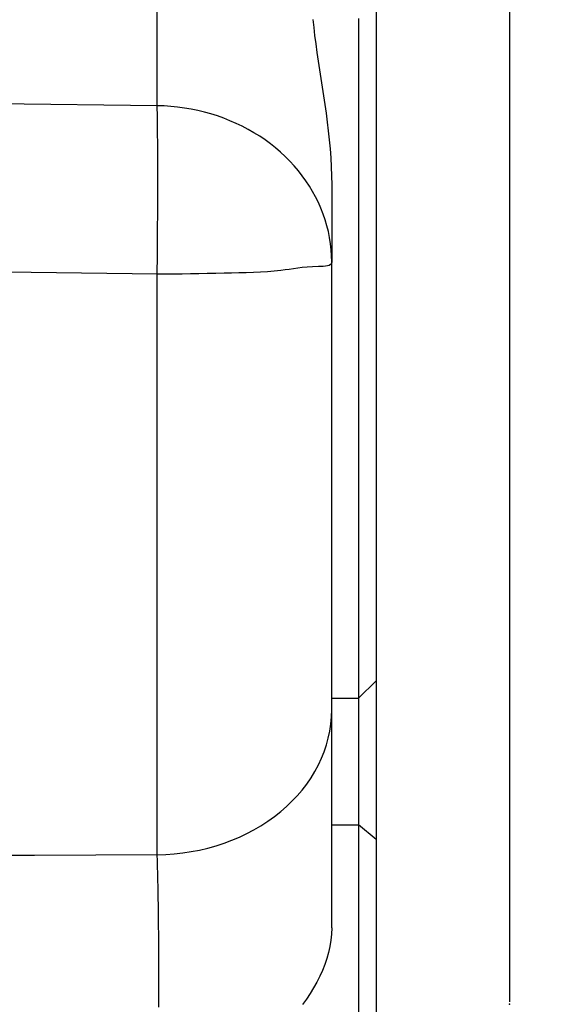
# Model space of a CAD drawing. Units: millimetres. Extents: x -735 to 735, y -520 to 520.
# Drawn here: x -295 to -283, y 258 to 280 of the extents above; entities that cross this region are included whole.
import ezdxf
from ezdxf.enums import TextEntityAlignment as Align

# ---------------------------------------------------------------- set-up
doc = ezdxf.new("R2010")
doc.units = ezdxf.units.MM
doc.header["$LTSCALE"] = 50
doc.linetypes.add('BORDER', pattern=[1.75, 0.5, -0.25, 0.5, -0.25, 0, -0.25])
doc.layers.get('0').update_dxf_attribs({"linetype": 'CONTINUOUS'})
doc.layers.add('L', color=7, linetype='CONTINUOUS')
doc.layers.add('MASSE', color=7, linetype='CONTINUOUS')
doc.styles.add('TXT8', font='txt8')
doc.dimstyles.new('CAD400-DIM18', dxfattribs={"dimscale": 5, "dimtxt": 3.5, "dimasz": 2, "dimexe": 1.79, "dimexo": 0.01, "dimgap": 0.09, "dimtad": 1, "dimdec": 4, "dimdsep": 46, "dimcen": 0, "dimclrd": 3, "dimclre": 3, "dimclrt": 7, "dimadec": 0, "dimazin": 0, "dimtfac": 1, "dimtdec": 4, "dimtmove": 0, "dimatfit": 3, "dimfxl": 1, "dimtolj": 1, "dimtzin": 0, "dimarcsym": 0})

# ---------------------------------------------------------------- blocks, each defined once
blk = doc.blocks.new('B-5712')
at = {"layer": 'L', "color": 3, "linetype": 'BORDER'}
blk.add_circle((-232.249687, 203.74995), 62.500002, dxfattribs=at)
blk = doc.blocks.new('*D35')
at = {"layer": 'MASSE', "color": 3, "linetype": 'BYBLOCK'}
for p, q in [((-396.750264, 365.828524), (-396.750264, 383.466257)), ((-283.750664, 383.466257), (-283.750664, 257.634024)), ((-396.750264, 374.516257), (-386.750264, 376.716257)), ((-386.750264, 376.716257), (-386.750264, 372.316257)), ((-293.750664, 376.716257), (-283.750664, 374.516257)), ((-293.750664, 372.316257), (-293.750664, 376.716257)), ((-396.750264, 374.516257), (-283.750664, 374.516257)), ((-386.750264, 372.316257), (-396.750264, 374.516257)), ((-283.750664, 374.516257), (-293.750664, 372.316257))]:
    blk.add_line(p, q, dxfattribs=at)
at = {"layer": 'MASSE', "color": 9, "linetype": 'BYBLOCK'}
for p in [(-396.750294, 365.778494), (-283.750694, 257.583994)]:
    blk.add_point(p, dxfattribs=at)
at = {"layer": 'MASSE', "color": 7, "style": 'TXT8', "width": 1.19403}
blk.add_text('113', height=17.5, dxfattribs=at).set_placement((-340.250494, 382.216227), align=Align.CENTER)
blk = doc.blocks.new('*D37')
at = {"layer": 'MASSE', "color": 3, "linetype": 'BYBLOCK'}
for p, q in [((-286.75039, 308.63395), (-286.75039, 354.162891)), ((-283.75039, 354.162891), (-283.75039, 257.63395)), ((-296.75039, 347.412891), (-286.75039, 345.212891)), ((-296.75039, 343.012891), (-296.75039, 347.412891)), ((-283.75039, 345.212891), (-273.75039, 347.412891)), ((-273.75039, 347.412891), (-273.75039, 343.012891)), ((-333.12497, 345.212891), (-286.75039, 345.212891)), ((-286.75039, 345.212891), (-296.75039, 343.012891)), ((-286.75039, 345.212891), (-283.75039, 345.212891)), ((-283.75039, 345.212891), (-266.25039, 345.212891)), ((-273.75039, 343.012891), (-283.75039, 345.212891))]:
    blk.add_line(p, q, dxfattribs=at)
at = {"layer": 'MASSE', "color": 9, "linetype": 'BYBLOCK'}
for p in [(-286.75042, 308.58392), (-283.75042, 257.58392)]:
    blk.add_point(p, dxfattribs=at)
at = {"layer": 'MASSE', "color": 7, "style": 'TXT8', "width": 0.895522}
blk.add_text('3', height=17.5, dxfattribs=at).set_placement((-320, 352.912861), align=Align.CENTER)
blk = doc.blocks.new('*D38')
at = {"layer": 'MASSE', "color": 3, "linetype": 'BYBLOCK'}
for p, q in [((-396.750005, 365.828525), (-396.750005, 413.561605)), ((-263.54963, 413.561605), (-263.54963, 213.79994)), ((-396.750005, 404.611605), (-386.750005, 406.811605)), ((-386.750005, 406.811605), (-386.750005, 402.411605)), ((-273.54963, 406.811605), (-263.54963, 404.611605)), ((-273.54963, 402.411605), (-273.54963, 406.811605)), ((-396.750005, 404.611605), (-263.54963, 404.611605)), ((-386.750005, 402.411605), (-396.750005, 404.611605)), ((-263.54963, 404.611605), (-273.54963, 402.411605))]:
    blk.add_line(p, q, dxfattribs=at)
at = {"layer": 'MASSE', "color": 9, "linetype": 'BYBLOCK'}
for p in [(-396.75004, 365.77849), (-263.549665, 213.749905)]:
    blk.add_point(p, dxfattribs=at)
at = {"layer": 'MASSE', "color": 7, "style": 'TXT8', "width": 1.144414}
blk.add_text('133.2', height=17.5, dxfattribs=at).set_placement((-330.149853, 412.31157), align=Align.CENTER)
blk = doc.blocks.new('B-5724')
at = {"color": 9, "linetype": 'CONTINUOUS'}
for p, q in [((-291.680139, 277.817526), (-291.680139, 295.031763)), ((-291.680139, 277.817526), (-300.749949, 277.922495)), ((-291.52701, 277.812641), (-291.680139, 277.817526)), ((-291.678256, 277.732504), (-291.680139, 277.817526)), ((-291.676603, 277.647478), (-291.678256, 277.732504)), ((-291.373959, 277.802561), (-291.52701, 277.812641)), ((-291.221197, 277.787287), (-291.373959, 277.802561)), ((-291.068939, 277.766822), (-291.221197, 277.787287)), ((-290.917396, 277.741168), (-291.068939, 277.766822)), ((-290.766783, 277.710328), (-290.917396, 277.741168)), ((-290.617311, 277.674304), (-290.766783, 277.710328)), ((-290.469194, 277.633099), (-290.617311, 277.674304)), ((-291.675157, 277.562448), (-291.676603, 277.647478)), ((-291.673898, 277.477414), (-291.675157, 277.562448)), ((-291.672804, 277.392377), (-291.673898, 277.477414)), ((-290.324779, 277.587437), (-290.469194, 277.633099)), ((-290.182076, 277.536772), (-290.324779, 277.587437)), ((-290.041277, 277.481129), (-290.182076, 277.536772)), ((-289.902571, 277.420534), (-290.041277, 277.481129)), ((-291.671854, 277.307339), (-291.672804, 277.392377)), ((-291.671027, 277.222299), (-291.671854, 277.307339)), ((-291.6703, 277.137258), (-291.671027, 277.222299)), ((-289.766149, 277.355013), (-289.902571, 277.420534)), ((-289.632202, 277.28459), (-289.766149, 277.355013)), ((-289.50092, 277.209291), (-289.632202, 277.28459)), ((-291.669455, 277.023431), (-291.6703, 277.137258)), ((-291.668745, 276.909604), (-291.669455, 277.023431)), ((-289.372493, 277.129141), (-289.50092, 277.209291)), ((-289.251153, 277.047017), (-289.372493, 277.129141)), ((-289.132892, 276.960455), (-289.251153, 277.047017)), ((-291.668163, 276.795777), (-291.668745, 276.909604)), ((-291.667703, 276.68195), (-291.668163, 276.795777)), ((-289.017937, 276.869534), (-289.132892, 276.960455)), ((-288.906517, 276.774333), (-289.017937, 276.869534)), ((-288.79886, 276.67493), (-288.906517, 276.774333)), ((-291.667356, 276.568122), (-291.667703, 276.68195)), ((-291.667116, 276.454295), (-291.667356, 276.568122)), ((-288.695192, 276.571404), (-288.79886, 276.67493)), ((-288.595741, 276.463833), (-288.695192, 276.571404)), ((-291.666976, 276.340467), (-291.667116, 276.454295)), ((-291.666929, 276.226639), (-291.666976, 276.340467)), ((-288.500737, 276.352296), (-288.595741, 276.463833)), ((-288.413827, 276.24145), (-288.500737, 276.352296)), ((-291.666983, 276.093261), (-291.666929, 276.226639)), ((-288.331426, 276.127177), (-288.413827, 276.24145)), ((-288.253726, 276.009641), (-288.331426, 276.127177)), ((-291.667427, 275.826506), (-291.66715, 275.959884)), ((-291.66715, 275.959884), (-291.666983, 276.093261)), ((-288.18092, 275.889006), (-288.253726, 276.009641)), ((-288.113198, 275.765437), (-288.18092, 275.889006)), ((-291.668291, 275.559751), (-291.667808, 275.693128)), ((-291.667808, 275.693128), (-291.667427, 275.826506)), ((-288.050754, 275.639097), (-288.113198, 275.765437)), ((-291.668869, 275.426374), (-291.668291, 275.559751)), ((-287.99378, 275.510151), (-288.050754, 275.639097)), ((-287.942467, 275.378761), (-287.99378, 275.510151)), ((-291.6703, 275.159621), (-291.66954, 275.292997)), ((-291.66954, 275.292997), (-291.668869, 275.426374)), ((-287.898024, 275.248384), (-287.942467, 275.378761)), ((-287.859236, 275.116145), (-287.898024, 275.248384)), ((-291.672198, 274.875425), (-291.671202, 275.017523)), ((-291.671202, 275.017523), (-291.6703, 275.159621)), ((-287.826189, 274.982349), (-287.859236, 275.116145)), ((-291.673289, 274.733328), (-291.672198, 274.875425)), ((-287.798964, 274.847305), (-287.826189, 274.982349)), ((-287.777644, 274.711318), (-287.798964, 274.847305)), ((-291.675751, 274.449137), (-291.674474, 274.591232)), ((-291.674474, 274.591232), (-291.673289, 274.733328)), ((-287.762313, 274.574696), (-287.777644, 274.711318)), ((-287.753054, 274.437745), (-287.762313, 274.574696)), ((-291.677122, 274.307042), (-291.675751, 274.449137)), ((-287.749949, 274.300773), (-287.753054, 274.437745)), ((-291.680139, 274.022857), (-291.678585, 274.164949)), ((-291.678585, 274.164949), (-291.677122, 274.307042)), ((-288.802692, 274.118542), (-288.896947, 274.105949)), ((-288.709446, 274.132168), (-288.802692, 274.118542)), ((-288.615004, 274.146111), (-288.709446, 274.132168)), ((-288.517165, 274.159655), (-288.615004, 274.146111)), ((-288.413727, 274.172084), (-288.517165, 274.159655)), ((-288.302486, 274.182683), (-288.413727, 274.172084)), ((-288.18124, 274.190735), (-288.302486, 274.182683)), ((-288.047787, 274.195525), (-288.18124, 274.190735)), ((-287.995253, 274.196555), (-288.047787, 274.195525)), ((-287.942862, 274.198378), (-287.995253, 274.196555)), ((-287.892728, 274.202328), (-287.942862, 274.198378)), ((-287.846967, 274.209743), (-287.892728, 274.202328)), ((-287.807694, 274.221959), (-287.846967, 274.209743)), ((-287.777023, 274.240312), (-287.807694, 274.221959)), ((-287.75707, 274.266138), (-287.777023, 274.240312)), ((-287.749949, 274.300773), (-287.75707, 274.266138)), ((-294.516592, 274.060664), (-295.083882, 274.068236)), ((-293.949301, 274.053096), (-294.516592, 274.060664)), ((-293.382011, 274.045531), (-293.949301, 274.053096)), ((-292.81472, 274.03797), (-293.382011, 274.045531)), ((-292.24743, 274.030411), (-292.81472, 274.03797)), ((-291.680139, 274.022857), (-292.24743, 274.030411)), ((-291.492048, 274.023618), (-291.680139, 274.022857)), ((-291.680139, 260.94645), (-291.680139, 274.022857)), ((-291.304781, 274.025325), (-291.492048, 274.023618)), ((-291.117847, 274.027797), (-291.304781, 274.025325)), ((-290.930754, 274.030857), (-291.117847, 274.027797)), ((-290.743011, 274.034324), (-290.930754, 274.030857)), ((-290.554128, 274.038021), (-290.743011, 274.034324)), ((-290.363612, 274.041768), (-290.554128, 274.038021)), ((-290.170973, 274.045387), (-290.363612, 274.041768)), ((-290.006403, 274.048316), (-290.170973, 274.045387)), ((-289.841094, 274.051541), (-290.006403, 274.048316)), ((-289.676175, 274.055577), (-289.841094, 274.051541)), ((-289.512776, 274.060939), (-289.676175, 274.055577)), ((-289.352025, 274.068141), (-289.512776, 274.060939)), ((-289.19505, 274.077701), (-289.352025, 274.068141)), ((-289.042981, 274.090132), (-289.19505, 274.077701)), ((-288.896947, 274.105949), (-289.042981, 274.090132)), ((-287.149949, 264.472121), (-286.749949, 264.863679)), ((-287.749949, 264.474627), (-287.449954, 264.473373)), ((-287.449954, 264.473373), (-287.149949, 264.472121)), ((-287.754921, 264.051205), (-287.749949, 264.210285)), ((-287.769655, 263.892221), (-287.754921, 264.051205)), ((-287.827318, 263.576966), (-287.793878, 263.73394)), ((-287.793878, 263.73394), (-287.769655, 263.892221)), ((-287.869702, 263.421904), (-287.827318, 263.576966)), ((-287.980209, 263.119941), (-287.920756, 263.269361)), ((-287.920756, 263.269361), (-287.869702, 263.421904)), ((-288.047786, 262.974251), (-287.980209, 263.119941)), ((-288.217023, 262.678815), (-288.128221, 262.824006)), ((-288.128221, 262.824006), (-288.047786, 262.974251)), ((-288.313682, 262.538828), (-288.217023, 262.678815)), ((-288.528526, 262.275077), (-288.417687, 262.404198)), ((-288.417687, 262.404198), (-288.313682, 262.538828)), ((-288.768667, 262.033968), (-288.64569, 262.151616)), ((-288.64569, 262.151616), (-288.528526, 262.275077)), ((-289.040798, 261.808581), (-288.896946, 261.922285)), ((-288.896946, 261.922285), (-288.768667, 262.033968)), ((-289.343672, 261.602497), (-289.189838, 261.70199)), ((-289.189838, 261.70199), (-289.040798, 261.808581)), ((-289.664147, 261.424753), (-289.501906, 261.510089)), ((-289.501906, 261.510089), (-289.343672, 261.602497)), ((-287.749949, 261.623567), (-287.149888, 261.620576)), ((-286.749949, 261.293624), (-287.149888, 261.620576)), ((-290.170973, 261.211046), (-289.999074, 261.275245)), ((-289.999074, 261.275245), (-289.830001, 261.346476)), ((-289.830001, 261.346476), (-289.664147, 261.424753)), ((-290.915906, 261.017749), (-290.726941, 261.054564)), ((-290.726941, 261.054564), (-290.539551, 261.099033)), ((-290.539551, 261.099033), (-290.354106, 261.151184)), ((-290.354106, 261.151184), (-290.170973, 261.211046)), ((-294.445552, 260.934083), (-295.828259, 260.927935)), ((-293.062846, 260.940255), (-294.445552, 260.934083)), ((-291.680139, 260.94645), (-293.062846, 260.940255)), ((-291.680139, 260.94645), (-291.488562, 260.952938)), ((-291.678518, 260.900249), (-291.680139, 260.94645)), ((-291.676964, 260.854047), (-291.678518, 260.900249)), ((-291.675474, 260.807841), (-291.676964, 260.854047)), ((-291.674044, 260.761634), (-291.675474, 260.807841)), ((-291.488562, 260.952938), (-291.297085, 260.966965)), ((-291.297085, 260.966965), (-291.106077, 260.988559)), ((-291.106077, 260.988559), (-290.915906, 261.017749)), ((-291.672671, 260.715426), (-291.674044, 260.761634)), ((-291.671351, 260.669215), (-291.672671, 260.715426)), ((-291.67008, 260.623003), (-291.671351, 260.669215)), ((-291.668855, 260.57679), (-291.67008, 260.623003)), ((-291.667284, 260.515016), (-291.668855, 260.57679)), ((-291.665785, 260.453239), (-291.667284, 260.515016)), ((-291.664355, 260.391461), (-291.665785, 260.453239)), ((-291.66299, 260.329682), (-291.664355, 260.391461)), ((-291.661688, 260.267901), (-291.66299, 260.329682)), ((-291.660444, 260.206119), (-291.661688, 260.267901)), ((-291.659256, 260.144336), (-291.660444, 260.206119)), ((-291.65812, 260.082551), (-291.659256, 260.144336)), ((-291.656778, 260.005872), (-291.65812, 260.082551)), ((-291.655509, 259.929191), (-291.656778, 260.005872)), ((-291.65431, 259.85251), (-291.655509, 259.929191)), ((-291.653179, 259.775827), (-291.65431, 259.85251)), ((-291.652113, 259.699143), (-291.653179, 259.775827)), ((-291.651109, 259.622459), (-291.652113, 259.699143)), ((-291.650164, 259.545773), (-291.651109, 259.622459)), ((-291.649277, 259.469087), (-291.650164, 259.545773)), ((-291.64832, 259.380529), (-291.649277, 259.469087)), ((-291.647434, 259.291971), (-291.64832, 259.380529)), ((-291.646617, 259.203412), (-291.647434, 259.291971)), ((-291.645867, 259.114852), (-291.646617, 259.203412)), ((-291.645183, 259.026291), (-291.645867, 259.114852)), ((-291.644562, 258.93773), (-291.645183, 259.026291)), ((-291.644004, 258.849169), (-291.644562, 258.93773)), ((-291.643506, 258.760608), (-291.644004, 258.849169)), ((-291.643034, 258.665061), (-291.643506, 258.760608)), ((-291.64263, 258.569514), (-291.643034, 258.665061)), ((-291.642292, 258.473967), (-291.64263, 258.569514)), ((-291.64202, 258.37842), (-291.642292, 258.473967)), ((-291.641813, 258.282873), (-291.64202, 258.37842)), ((-291.64167, 258.187325), (-291.641813, 258.282873)), ((-291.64159, 258.091778), (-291.64167, 258.187325)), ((-291.641617, 257.899374), (-291.641572, 257.99623)), ((-291.641572, 257.99623), (-291.64159, 258.091778)), ((-291.642134, 257.608805), (-291.641898, 257.705661)), ((-291.641898, 257.705661), (-291.641726, 257.802517)), ((-291.641726, 257.802517), (-291.641617, 257.899374)), ((-291.642433, 257.511949), (-291.642134, 257.608805))]:
    blk.add_line(p, q, dxfattribs=at)
at = {"color": 2, "linetype": 'CONTINUOUS'}
for p, q in [((-288.175396, 279.762629), (-288.156337, 279.579583)), ((-288.156337, 279.579583), (-288.134912, 279.396802)), ((-288.134912, 279.396802), (-288.111471, 279.214318)), ((-288.111471, 279.214318), (-288.084472, 279.018833)), ((-288.084472, 279.018833), (-288.056003, 278.823635)), ((-288.056003, 278.823635), (-288.026515, 278.628631)), ((-288.026515, 278.628631), (-287.996456, 278.433731)), ((-287.996456, 278.433731), (-287.966277, 278.23884)), ((-287.966277, 278.23884), (-287.936428, 278.043865)), ((-287.936428, 278.043865), (-287.907359, 277.848716)), ((-287.907359, 277.848716), (-287.87952, 277.653298)), ((-287.87952, 277.653298), (-287.85263, 277.451926)), ((-287.85263, 277.451926), (-287.827944, 277.250213)), ((-287.827944, 277.250213), (-287.805886, 277.048201)), ((-287.805886, 277.048201), (-287.786885, 276.845931)), ((-287.786885, 276.845931), (-287.771364, 276.643444)), ((-287.771364, 276.643444), (-287.75975, 276.440781)), ((-287.75975, 276.440781), (-287.75247, 276.237984)), ((-287.75247, 276.237984), (-287.749949, 276.035094)), ((-287.149949, 264.472121), (-287.149733, 264.465038)), ((-287.149704, 264.356158), (-287.149828, 264.346277)), ((-287.149733, 264.465038), (-287.149555, 264.457955)), ((-287.149578, 264.36604), (-287.149704, 264.356158)), ((-287.149457, 264.375921), (-287.149578, 264.36604)), ((-287.149555, 264.457955), (-287.149414, 264.450871)), ((-287.149347, 264.385802), (-287.149457, 264.375921)), ((-287.149414, 264.450871), (-287.149306, 264.443786)), ((-287.149255, 264.395683), (-287.149347, 264.385802)), ((-287.149306, 264.443786), (-287.149229, 264.436701)), ((-287.14919, 264.405563), (-287.149255, 264.395683)), ((-287.149229, 264.436701), (-287.14918, 264.429616)), ((-287.149156, 264.415443), (-287.14919, 264.405563)), ((-287.14918, 264.429616), (-287.149157, 264.42253)), ((-287.149157, 264.42253), (-287.149156, 264.415443)), ((-287.15031, 264.279462), (-287.150344, 264.250997)), ((-287.150344, 264.250997), (-287.150308, 264.222533)), ((-287.150183, 264.307928), (-287.15031, 264.279462)), ((-287.150308, 264.222533), (-287.150225, 264.194071)), ((-287.150225, 264.194071), (-287.150118, 264.165608)), ((-287.149941, 264.336396), (-287.150183, 264.307928)), ((-287.150118, 264.165608), (-287.150009, 264.137146)), ((-287.150009, 264.137146), (-287.149922, 264.108683)), ((-287.149828, 264.346277), (-287.149941, 264.336396)), ((-287.149922, 264.108683), (-287.149887, 264.090468)), ((-287.149918, 263.942681), (-287.149922, 263.922404)), ((-287.149922, 263.922404), (-287.149922, 263.902126)), ((-287.149909, 263.962959), (-287.149918, 263.942681)), ((-287.149897, 263.981174), (-287.149909, 263.962959)), ((-287.149883, 263.99939), (-287.149897, 263.981174)), ((-287.149887, 264.090468), (-287.149867, 264.072253)), ((-287.14987, 264.017606), (-287.149883, 263.99939)), ((-287.149862, 264.035822), (-287.14987, 264.017606)), ((-287.149867, 264.072253), (-287.149859, 264.054038)), ((-287.149859, 264.054038), (-287.149862, 264.035822)), ((-287.149922, 263.902126), (-287.149919, 263.881849)), ((-287.149919, 263.881849), (-287.149914, 263.861572)), ((-287.149914, 263.861572), (-287.149908, 263.841294)), ((-287.149908, 263.841294), (-287.149901, 263.821017)), ((-287.149901, 263.821017), (-287.149896, 263.80074)), ((-287.149896, 263.80074), (-287.149891, 263.778844)), ((-287.149891, 263.778844), (-287.149887, 263.756949)), ((-287.149887, 263.756949), (-287.149885, 263.735053)), ((-287.149885, 263.735053), (-287.149883, 263.713158)), ((-287.149883, 263.713158), (-287.149883, 263.691262)), ((-287.149883, 263.691262), (-287.149882, 263.669367)), ((-287.149882, 263.669367), (-287.149882, 263.647471)), ((-287.149882, 263.647471), (-287.149882, 263.625576)), ((-287.149882, 263.625576), (-287.149881, 263.602402)), ((-287.149881, 263.602402), (-287.14988, 263.579229)), ((-287.14988, 263.579229), (-287.149878, 263.556055)), ((-287.149878, 263.556055), (-287.149877, 263.532882)), ((-287.149877, 263.532882), (-287.149875, 263.509709)), ((-287.149875, 263.509709), (-287.149873, 263.486535)), ((-287.149873, 263.486535), (-287.149871, 263.463362)), ((-287.149871, 263.463362), (-287.149869, 263.440188)), ((-287.149869, 263.440188), (-287.149867, 263.416051)), ((-287.149867, 263.416051), (-287.149866, 263.391915)), ((-287.149866, 263.391915), (-287.149864, 263.367778)), ((-287.149864, 263.367778), (-287.149863, 263.343641)), ((-287.149863, 263.343641), (-287.149861, 263.319504)), ((-287.149861, 263.319504), (-287.14986, 263.295367)), ((-287.14986, 263.295367), (-287.149859, 263.271231)), ((-287.149859, 263.271231), (-287.149858, 263.247094)), ((-287.149858, 263.247094), (-287.149856, 263.222304)), ((-287.149856, 263.222304), (-287.149855, 263.197513)), ((-287.149855, 263.197513), (-287.149854, 263.172723)), ((-287.149854, 263.172723), (-287.149853, 263.147933)), ((-287.149853, 263.147933), (-287.149852, 263.123142)), ((-287.149852, 263.123142), (-287.149851, 263.098352)), ((-287.149851, 263.098352), (-287.14985, 263.073562)), ((-287.14985, 263.073562), (-287.149849, 263.048771)), ((-287.149849, 263.048771), (-287.149848, 263.023619)), ((-287.149848, 263.023619), (-287.149847, 262.998466)), ((-287.149847, 262.998466), (-287.149846, 262.973314)), ((-287.149846, 262.973314), (-287.149845, 262.948161)), ((-287.149845, 262.948161), (-287.149844, 262.923008)), ((-287.149844, 262.923008), (-287.149844, 262.897856)), ((-287.149844, 262.897856), (-287.149843, 262.872703)), ((-287.149843, 262.872703), (-287.149843, 262.847551)), ((-287.149843, 262.847551), (-287.149842, 262.822322)), ((-287.149842, 262.822322), (-287.149841, 262.797094)), ((-287.149841, 262.797094), (-287.149841, 262.771866)), ((-287.149841, 262.771866), (-287.14984, 262.746638)), ((-287.14984, 262.746638), (-287.14984, 262.72141)), ((-287.14984, 262.72141), (-287.14984, 262.696181)), ((-287.14984, 262.696181), (-287.14984, 262.670953)), ((-287.14984, 262.670953), (-287.14984, 262.645725)), ((-287.14984, 262.645725), (-287.14984, 262.620766)), ((-287.14984, 262.620766), (-287.14984, 262.595806)), ((-287.14984, 262.595806), (-287.14984, 262.570847)), ((-287.14984, 262.570847), (-287.14984, 262.545888)), ((-287.14984, 262.545888), (-287.14984, 262.520929)), ((-287.14984, 262.520929), (-287.14984, 262.495969)), ((-287.14984, 262.495969), (-287.14984, 262.47101)), ((-287.14984, 262.47101), (-287.14984, 262.446051)), ((-287.14984, 262.446051), (-287.14984, 262.421937)), ((-287.14984, 262.421937), (-287.14984, 262.397824)), ((-287.14984, 262.397824), (-287.14984, 262.37371)), ((-287.14984, 262.37371), (-287.14984, 262.349596)), ((-287.149856, 262.139974), (-287.149857, 262.117341)), ((-287.149855, 262.162608), (-287.149856, 262.139974)), ((-287.149853, 262.185241), (-287.149855, 262.162608)), ((-287.14985, 262.207875), (-287.149853, 262.185241)), ((-287.149847, 262.230508), (-287.14985, 262.207875)), ((-287.149845, 262.253142), (-287.149847, 262.230508)), ((-287.149843, 262.277255), (-287.149845, 262.253142)), ((-287.149841, 262.301369), (-287.149843, 262.277255)), ((-287.14984, 262.325483), (-287.149841, 262.301369)), ((-287.14984, 262.349596), (-287.14984, 262.325483)), ((-287.149846, 261.927467), (-287.149862, 261.906809)), ((-287.149857, 262.117341), (-287.149855, 262.094707)), ((-287.149855, 262.094707), (-287.149852, 262.072074)), ((-287.149852, 262.072074), (-287.149847, 262.051415)), ((-287.149847, 262.051415), (-287.149841, 262.030757)), ((-287.149836, 261.948125), (-287.149846, 261.927467)), ((-287.149841, 262.030757), (-287.149836, 262.010099)), ((-287.149836, 262.010099), (-287.149833, 261.989441)), ((-287.149832, 261.968783), (-287.149836, 261.948125)), ((-287.149833, 261.989441), (-287.149832, 261.968783)), ((-287.149943, 261.831829), (-287.14995, 261.813083)), ((-287.14995, 261.813083), (-287.149943, 261.794338)), ((-287.149927, 261.850574), (-287.149943, 261.831829)), ((-287.149943, 261.794338), (-287.149919, 261.775593)), ((-287.149905, 261.869319), (-287.149927, 261.850574)), ((-287.149919, 261.775593), (-287.149874, 261.756848)), ((-287.149882, 261.888064), (-287.149905, 261.869319)), ((-287.149862, 261.906809), (-287.149882, 261.888064)), ((-287.149874, 261.756848), (-287.149813, 261.739813)), ((-287.149813, 261.739813), (-287.149745, 261.722779)), ((-287.149745, 261.722779), (-287.149681, 261.705745)), ((-287.149681, 261.705745), (-287.149635, 261.688711)), ((-287.149733, 261.637609), (-287.149888, 261.620576)), ((-287.149888, 261.620576), (-287.149888, 261.293624)), ((-287.149648, 261.654643), (-287.149733, 261.637609)), ((-287.14962, 261.671677), (-287.149648, 261.654643)), ((-287.149635, 261.688711), (-287.14962, 261.671677)), ((-287.149888, 261.293624), (-287.149888, 253.417921)), ((-287.749949, 259.30261), (-287.754822, 259.162394)), ((-287.754822, 259.162394), (-287.769051, 259.02253)), ((-287.792049, 258.883416), (-287.82323, 258.74545)), ((-287.769051, 259.02253), (-287.792049, 258.883416)), ((-287.862008, 258.609031), (-287.907796, 258.474558)), ((-287.82323, 258.74545), (-287.862008, 258.609031)), ((-287.907796, 258.474558), (-287.960009, 258.342428)), ((-288.018059, 258.213041), (-288.085592, 258.078787)), ((-287.960009, 258.342428), (-288.018059, 258.213041)), ((-288.158643, 257.947941), (-288.236791, 257.820358)), ((-288.085592, 258.078787), (-288.158643, 257.947941)), ((-288.236791, 257.820358), (-288.319613, 257.695892)), ((-288.319613, 257.695892), (-288.406688, 257.574401))]:
    blk.add_line(p, q, dxfattribs=at)
blk = doc.blocks.new('B-5726')
at = {"layer": 'L', "color": 2, "linetype": 'CONTINUOUS'}
for p, q in [((-287.149949, 279.786375), (-287.149949, 275.239954)), ((-287.149949, 275.239954), (-287.149949, 270.263648)), ((-287.149949, 270.263648), (-287.149949, 269.989954)), ((-287.149949, 269.989954), (-287.149949, 265.60947)), ((-287.149949, 265.60947), (-287.149949, 264.863679)), ((-287.149949, 264.863679), (-287.149949, 264.472121))]:
    blk.add_line(p, q, dxfattribs=at)
blk = doc.blocks.new('B-5728')
at = {"color": 2, "linetype": 'CONTINUOUS'}
for p, q in [((-286.749949, 280.239954), (-286.749949, 279.62105)), ((-286.749949, 279.62105), (-286.749949, 275.239954)), ((-287.749949, 276.035032), (-287.749949, 274.300773)), ((-286.749949, 275.239954), (-286.749949, 270.444604)), ((-287.749949, 264.210285), (-287.749949, 274.300773)), ((-286.749949, 270.444604), (-286.749949, 270.239954)), ((-286.749949, 270.239954), (-286.749949, 269.989954)), ((-286.749949, 269.989954), (-286.749949, 264.863679)), ((-286.749949, 264.863679), (-286.749949, 264.028157)), ((-287.749949, 259.302611), (-287.749949, 264.210285)), ((-286.749949, 264.028157), (-286.749949, 263.334275)), ((-286.749949, 263.334275), (-286.749949, 262.579193)), ((-286.749949, 262.579193), (-286.749949, 261.464014)), ((-286.749949, 261.464014), (-286.749949, 261.293624)), ((-286.749949, 261.293624), (-286.749949, 253.417921))]:
    blk.add_line(p, q, dxfattribs=at)
blk = doc.blocks.new('B-5734')
at = {"layer": 'L', "color": 3, "linetype": 'BORDER'}
blk.add_circle((-232.249687, 203.74995), 62.500002, dxfattribs=at)
blk = doc.blocks.new('*D39')
at = {"layer": 'MASSE', "color": 3, "linetype": 'BYBLOCK'}
for p, q in [((-396.750262, 365.828526), (-396.750262, 383.466259)), ((-283.750662, 383.466259), (-283.750662, 257.634026)), ((-396.750262, 374.516259), (-386.750262, 376.716259)), ((-386.750262, 376.716259), (-386.750262, 372.316259)), ((-293.750662, 376.716259), (-283.750662, 374.516259)), ((-293.750662, 372.316259), (-293.750662, 376.716259)), ((-396.750262, 374.516259), (-283.750662, 374.516259)), ((-386.750262, 372.316259), (-396.750262, 374.516259)), ((-283.750662, 374.516259), (-293.750662, 372.316259))]:
    blk.add_line(p, q, dxfattribs=at)
at = {"layer": 'MASSE', "color": 9, "linetype": 'BYBLOCK'}
for p in [(-396.750294, 365.778494), (-283.750694, 257.583994)]:
    blk.add_point(p, dxfattribs=at)
at = {"layer": 'MASSE', "color": 7, "style": 'TXT8', "width": 1.19403}
blk.add_text('113', height=17.5, dxfattribs=at).set_placement((-340.250494, 382.216227), align=Align.CENTER)
blk = doc.blocks.new('*D40')
at = {"layer": 'MASSE', "color": 3, "linetype": 'BYBLOCK'}
for p, q in [((-286.750387, 308.633953), (-286.750387, 354.162893)), ((-283.750387, 354.162893), (-283.750387, 257.633953)), ((-296.750387, 347.412893), (-286.750387, 345.212893)), ((-296.750387, 343.012893), (-296.750387, 347.412893)), ((-283.750387, 345.212893), (-273.750387, 347.412893)), ((-273.750387, 347.412893), (-273.750387, 343.012893)), ((-333.124968, 345.212893), (-286.750387, 345.212893)), ((-286.750387, 345.212893), (-296.750387, 343.012893)), ((-286.750387, 345.212893), (-283.750387, 345.212893)), ((-283.750387, 345.212893), (-266.250387, 345.212893)), ((-273.750387, 343.012893), (-283.750387, 345.212893))]:
    blk.add_line(p, q, dxfattribs=at)
at = {"layer": 'MASSE', "color": 9, "linetype": 'BYBLOCK'}
for p in [(-286.75042, 308.58392), (-283.75042, 257.58392)]:
    blk.add_point(p, dxfattribs=at)
at = {"layer": 'MASSE', "color": 7, "style": 'TXT8', "width": 0.895522}
blk.add_text('3', height=17.5, dxfattribs=at).set_placement((-320, 352.912861), align=Align.CENTER)
blk = doc.blocks.new('*D41')
at = {"layer": 'MASSE', "color": 3, "linetype": 'BYBLOCK'}
for p, q in [((-396.750002, 365.828528), (-396.750002, 413.561608)), ((-263.549627, 413.561608), (-263.549627, 213.799942)), ((-396.750002, 404.611608), (-386.750002, 406.811608)), ((-386.750002, 406.811608), (-386.750002, 402.411608)), ((-273.549627, 406.811608), (-263.549627, 404.611608)), ((-273.549627, 402.411608), (-273.549627, 406.811608)), ((-396.750002, 404.611608), (-263.549627, 404.611608)), ((-386.750002, 402.411608), (-396.750002, 404.611608)), ((-263.549627, 404.611608), (-273.549627, 402.411608))]:
    blk.add_line(p, q, dxfattribs=at)
at = {"layer": 'MASSE', "color": 9, "linetype": 'BYBLOCK'}
for p in [(-396.75004, 365.77849), (-263.549665, 213.749905)]:
    blk.add_point(p, dxfattribs=at)
at = {"layer": 'MASSE', "color": 7, "style": 'TXT8', "width": 1.144414}
blk.add_text('133.2', height=17.5, dxfattribs=at).set_placement((-330.149853, 412.31157), align=Align.CENTER)

msp = doc.modelspace()

# ---------------------------------------------------------------- block references
for name in ['B-5728', 'B-5724']:
    msp.add_blockref(name, (0, 0))
at = {"layer": 'L'}
for name in ['B-5712', 'B-5726', 'B-5734']:
    msp.add_blockref(name, (0, 0), dxfattribs=at)

# ---------------------------------------------------------------- dimensions: what is measured, and where the dimension line sits
at = {"layer": 'MASSE', "color": 3}
for base, p1, p2, picture, middle in [((-396.750005, 404.611605), (-396.75004, 365.77849), (-263.549665, 213.749905), '*D38', (-330.149853, 421.06157)), ((-396.750002, 404.611608), (-396.75004, 365.77849), (-263.549665, 213.749905), '*D41', (-330.149853, 421.06157)), ((-396.750264, 374.516257), (-396.750294, 365.778494), (-283.750694, 257.583994), '*D35', (-340.250494, 390.966227)), ((-396.750262, 374.516259), (-396.750294, 365.778494), (-283.750694, 257.583994), '*D39', (-340.250494, 390.966227)), ((-286.75039, 345.212891), (-286.75042, 308.58392), (-283.75042, 257.58392), '*D37', (-320, 361.662861)), ((-286.750387, 345.212893), (-286.75042, 308.58392), (-283.75042, 257.58392), '*D40', (-320, 361.662861))]:
    dim = msp.add_linear_dim(base=base, p1=p1, p2=p2, dimstyle='CAD400-DIM18', dxfattribs=at)
    dim.commit()
    dim.dimension.update_dxf_attribs({"geometry": picture, "text_midpoint": middle, "dimtype": 128})

doc.saveas('drawing.dxf')
